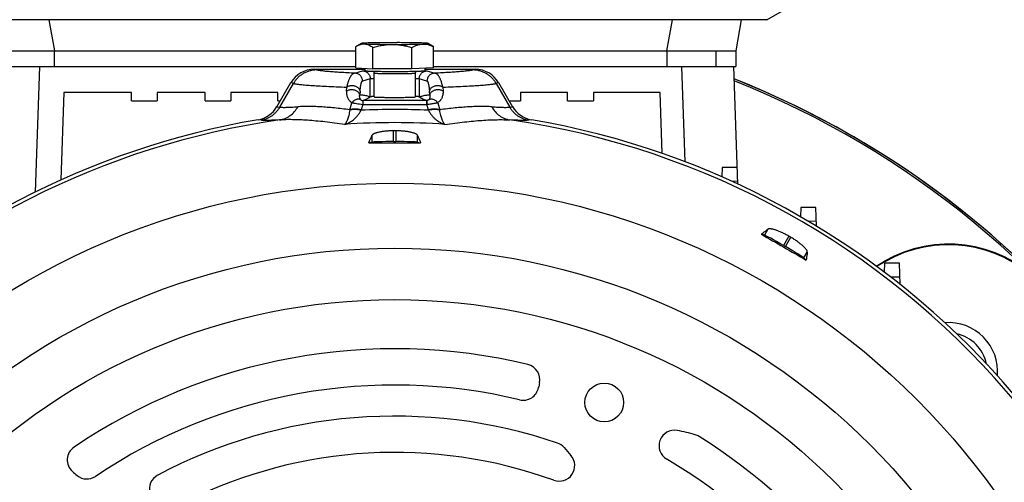
# Model space of a CAD drawing. Units: millimetres. Extents: x -2622 to 2279, y -787 to 1335.
# Drawn here: x 1991 to 2182, y 269 to 358 of the extents above; entities that cross this region are included whole.
import ezdxf

# ---------------------------------------------------------------- set-up
doc = ezdxf.new("R2010")
doc.units = ezdxf.units.MM
doc.header["$LTSCALE"] = 19.36
doc.layers.get('0').update_dxf_attribs({"linetype": 'CONTINUOUS'})
doc.layers.add('02___PRT_ALL_AXES', color=7, linetype='CONTINUOUS')

msp = doc.modelspace()

# ---------------------------------------------------------------- linework, layer by layer
at = {"color": 7, "linetype": 'CONTINUOUS'}
for p, q in [((2135.67, 358.04), (2145.67, 363.82)), ((2135.67, 358.04), (1968.25, 358.04)), ((2130.74, 358.04), (2129.68, 352.04)), ((1984.8, 352.04), (2056.34, 352.04)), ((2056.34, 348.79), (2056.34, 352.91)), ((2057.33, 353.48), (2056.44, 352.97)), ((2059.61, 348.61), (2059.61, 352.73)), ((2067.1, 348.6), (2067.1, 352.72)), ((2070.32, 353.48), (2070.9, 353.15)), ((2071.31, 348.76), (2071.31, 352.88)), ((2071.31, 352.04), (2129.68, 352.04)), ((2129.68, 352.04), (2129.68, 349.04)), ((1984.8, 349.04), (2056.34, 349.04)), ((2048.27, 348.5), (2058.03, 348.5)), ((2056.34, 348.79), (2059.61, 348.61)), ((2058.03, 348.7), (2058.03, 348.18)), ((2067.1, 348.6), (2059.61, 348.61)), ((2071.31, 348.76), (2067.1, 348.6)), ((2069.63, 348.7), (2069.63, 348.18)), ((2069.63, 348.5), (2079.38, 348.5)), ((2071.31, 349.04), (2129.68, 349.04)), ((2130.08, 326.33), (2129.28, 349.04)), ((2059.83, 343.18), (2059.83, 347.78)), ((2067.83, 343.18), (2067.83, 347.78)), ((2041.08, 341.28), (2043.77, 345.92)), ((2083.89, 345.92), (2086.58, 341.28)), ((1999.92, 344.04), (1999.33, 327.14)), ((2012.96, 344.04), (1999.92, 344.04)), ((2012.96, 342.44), (2012.96, 344.04)), ((2012.96, 342.44), (2017.96, 342.44)), ((2017.96, 344.04), (2017.96, 342.44)), ((2027.2, 344.04), (2017.96, 344.04)), ((2027.2, 342.44), (2027.2, 344.04)), ((2027.2, 342.44), (2032.2, 342.44)), ((2032.2, 344.04), (2032.2, 342.44)), ((2041.24, 344.04), (2032.2, 344.04)), ((2041.24, 342.44), (2041.24, 344.04)), ((2041.24, 342.44), (2041.75, 342.44)), ((2085.9, 342.44), (2088.14, 342.44)), ((2088.14, 344.04), (2088.14, 342.44)), ((2097.18, 344.04), (2088.14, 344.04)), ((2097.18, 342.44), (2097.18, 344.04)), ((2097.18, 342.44), (2102.18, 342.44)), ((2115.06, 344.04), (2102.18, 344.04)), ((2102.18, 344.04), (2102.18, 342.44)), ((2115.47, 332.26), (2115.06, 344.04)), ((2059.43, 334.45), (2058.83, 334.3)), ((2063.61, 334.54), (2064.05, 334.54)), ((2068.22, 334.45), (2068.82, 334.3)), ((2127.07, 329.53), (2127, 327.72)), ((2129.96, 329.53), (2127.07, 329.53)), ((2130.06, 326.87), (2128.88, 326.88)), ((2142.24, 321.8), (2142.18, 320.04)), ((2145.14, 321.8), (2142.24, 321.8)), ((2145.26, 318.22), (2145.14, 321.8)), ((2145.23, 319.13), (2143.71, 319.15)), ((2135.22, 316.49), (2134.63, 316.66)), ((2138.89, 314.49), (2139.27, 314.27)), ((2142.83, 312.1), (2143.28, 311.67)), ((2156.78, 310.51), (2158.43, 311.47)), ((2158.49, 311.35), (2156.89, 310.43)), ((2158.42, 311.04), (2158.36, 309.34)), ((2161.31, 311.04), (2158.42, 311.04)), ((2161.46, 306.94), (2161.31, 311.04)), ((2161.41, 308.37), (2159.61, 308.38)), ((2096.54, 275.47), (2097.85, 273.95))]:
    msp.add_line(p, q, dxfattribs=at)
at = {"color": 9, "linetype": 'CONTINUOUS'}
for p, q in [((1997.03, 358.04), (1998.09, 352.04)), ((2116.39, 352.04), (2117.44, 358.04)), ((1998.09, 349.04), (1998.09, 352.04)), ((2116.39, 352.04), (2116.39, 349.04)), ((2125.81, 352.04), (2125.81, 349.04)), ((1995.2, 349.04), (1994.35, 324.78)), ((2048.27, 348.5), (2048.73, 348.37)), ((2056.11, 347.74), (2057.6, 348.19)), ((2070.05, 348.19), (2071.55, 347.74)), ((2078.92, 348.37), (2079.38, 348.5)), ((2119.92, 330.63), (2119.28, 349.04)), ((2059.1, 346.69), (2057.6, 346.24)), ((2057.6, 346.24), (2057.6, 346.25)), ((2059.1, 343.19), (2059.1, 346.69)), ((2068.56, 346.69), (2068.56, 343.19)), ((2070.05, 346.24), (2068.56, 346.69)), ((2041.63, 341.2), (2044.25, 345.77)), ((2044.25, 345.77), (2043.77, 345.92)), ((2054.5, 344.29), (2054.56, 345.05)), ((2057.13, 344.3), (2057.07, 343.54)), ((2070.58, 343.54), (2070.52, 344.3)), ((2073.09, 345.05), (2073.15, 344.29)), ((2083.89, 345.92), (2083.4, 345.77)), ((2083.4, 345.77), (2086.03, 341.2)), ((2057.7, 341.72), (2057.7, 342.47)), ((2069.96, 342.47), (2057.7, 342.47)), ((2069.96, 342.47), (2069.96, 341.72)), ((2041.08, 341.28), (2041.63, 341.2)), ((2055.15, 340.68), (2055.53, 342.05)), ((2057.64, 341.72), (2057.35, 340.68)), ((2057.7, 341.72), (2069.96, 341.72)), ((2070.31, 340.68), (2070.01, 341.72)), ((2072.12, 342.05), (2072.5, 340.68)), ((2086.03, 341.2), (2086.58, 341.28)), ((2038.01, 338.67), (2037.44, 338.76)), ((2090.21, 338.76), (2089.65, 338.67)), ((2063.61, 334.54), (2063.61, 336.62)), ((2064.05, 336.62), (2064.05, 334.54)), ((2059.43, 335.73), (2059.43, 334.45)), ((2068.22, 334.45), (2068.22, 335.73)), ((2135.87, 317.61), (2135.22, 316.49)), ((2139.93, 316.29), (2138.89, 314.49)), ((2139.27, 314.27), (2140.31, 316.07)), ((2142.83, 312.1), (2143.48, 313.21)), ((2158.43, 311.47), (2158.49, 311.35))]:
    msp.add_line(p, q, dxfattribs=at)
for radius in [142.49, 129.93, 120]:
    msp.add_circle((2063.83, 184.04), radius, dxfattribs=at)
at = {"color": 7, "linetype": 'CONTINUOUS'}
msp.add_circle((2104.28, 284.18), 3.75, dxfattribs=at)
for centre, radius, start, end in [((2038.69, 305.04), 194, 0, 62.2042), ((2058.99, 348.55), 5.1, 119.9807, 121.2907), ((2063.8, 122.57), 231.07, 89.878, 90.6973), ((2064.69, 184.04), 175, 4.2788, 68.31), ((2064.69, 184.04), 174.66, 32.8421, 68.2616), ((2036.57, 343.91), 5.21, 279.6268, 329.811), ((2091.08, 343.91), 5.21, 210.187, 260.3757), ((2063.83, 184.04), 156.95, 99.6778, 170.3222), ((2063.83, 184.04), 156.95, 5.0597, 80.3222), ((2063.83, 184.04), 152.58, 89.918, 90.082), ((2063.83, 1713.2), 1378.91, 269.79239, 270.20761), ((2828.4, 1508.33), 1378.91, 239.79239, 240.2076), ((2063.83, 184.04), 152.58, 59.918, 60.082), ((2170.76, 290.11), 24.66, 330, 120), ((2170.76, 290.11), 24.53, 330, 120), ((2170.76, 290.11), 9.5, 355.3177, 94.2202), ((2063.83, 184.04), 110.5, 76.5447, 124.0893), ((2088.84, 288.59), 3, 347.8008, 76.5447), ((2063.83, 184.04), 103.5, 76.5254, 123.9417), ((2124.03, 280.99), 33, 167.8008, 169.3934), ((2088.64, 287.61), 3, 256.5254, 349.3934), ((2063.83, 184.04), 97.5, 71.2078, 118.0119), ((2117.86, 275.82), 3, 79.6886, 239.5099), ((2112.32, 245.32), 34, 73.7095, 79.6886), ((2121.01, 275.07), 3, 57.8632, 73.7095), ((2094.27, 273.51), 3, 40.8544, 71.2078), ((2063.83, 184.04), 110.5, 16.5447, 57.8632), ((2003.58, 273.07), 3, 124.0893, 228.0824), ((2063.83, 184.04), 90.5, 70.1445, 116.3731), ((2095.58, 271.99), 3, 250.1445, 40.8544), ((2063.83, 184.04), 103.5, 16.5254, 59.5099), ((2018.27, 289.44), 25, 228.0824, 230.7842), ((2004.36, 272.4), 3, 230.7842, 303.9417), ((2019.44, 267.47), 3, 118.0119, 273.0546)]:
    msp.add_arc(centre, radius, start, end, dxfattribs=at)
at = {"color": 9, "linetype": 'CONTINUOUS'}
for centre, radius, start, end in [((2038.69, 305.04), 159, 0, 47.7128), ((2057.59, 346.69), 1.5, 0, 0.1303), ((2057.7, 343.46), 0.984, 268.7949, 270.1871), ((2069.96, 343.46), 0.984, 269.8129, 271.2051), ((2052.75, 341), 2.43, 351.0771, 352.517), ((2063.83, 195.99), 144.75, 87.4221, 92.5778), ((2052.42, 342.08), 5.12, 343.0819, 344.2005), ((2057.7, 344.2), 2.47, 268.6278, 270.0004), ((2069.96, 344.2), 2.47, 269.9996, 271.3722), ((2075.23, 342.08), 5.12, 195.7995, 196.9181), ((2074.91, 341), 2.43, 187.483, 188.9229), ((2063.83, 184.04), 156.27, 98.1793, 171.8207), ((2063.83, 184.04), 156.27, 278.1793, 81.8207), ((2063.83, 198.2), 140, 86.0323, 93.9677)]:
    msp.add_arc(centre, radius, start, end, dxfattribs=at)
at = {"color": 3, "linetype": 'CONTINUOUS'}
msp.add_arc((2064.69, 184.04), 175, 2.195, 68.3078, dxfattribs=at)
at = {"color": 7, "linetype": 'CONTINUOUS'}
for centre, major_axis, ratio, start_param, end_param in [((2048.29, 343.3), (-5.01, 1.46), 0.995645, -1.286194, -0.241536), ((2079.37, 343.3), (-5.01, -1.46), 0.995645, -2.900056, -1.855399), ((2063.61, 334.43), (4.2, 0), 0.026186, 1.570796, 3.036873), ((2064.05, 334.43), (4.2, 0), 0.026186, 0.10472, 1.570796), ((2138.83, 314.39), (3.64, -2.1), 0.026186, 1.570796, 3.036873), ((2139.21, 314.18), (3.64, -2.1), 0.026186, 0.10472, 1.570796)]:
    msp.add_ellipse(centre, major_axis=major_axis, ratio=ratio, start_param=start_param, end_param=end_param, dxfattribs=at)
for points, knots in [([(2056.44, 352.97), (2056.56, 353.04), (2056.81, 353.17), (2057.2, 353.31), (2057.52, 353.38), (2057.78, 353.41), (2057.91, 353.4), (2057.98, 353.4)], [0, 0, 0, 0, 0.262531, 0.514937, 0.759209, 0.879709, 1, 1, 1, 1]), ([(2058.45, 353.57), (2058.37, 353.57), (2058.22, 353.56), (2058.01, 353.55), (2057.82, 353.54), (2057.67, 353.53), (2057.56, 353.52), (2057.48, 353.51), (2057.44, 353.51), (2057.4, 353.5), (2057.37, 353.5), (2057.35, 353.49), (2057.34, 353.49), (2057.33, 353.48)], [0, 0, 0, 0, 0.212997, 0.402267, 0.566928, 0.706217, 0.819508, 0.86625, 0.906329, 0.939717, 0.966412, 0.986454, 1, 1, 1, 1]), ([(2057.33, 353.48), (2057.33, 353.48), (2057.33, 353.48), (2057.33, 353.48), (2057.33, 353.48), (2057.33, 353.47), (2057.33, 353.47), (2057.33, 353.47), (2057.34, 353.46), (2057.35, 353.46), (2057.36, 353.46), (2057.37, 353.46), (2057.39, 353.45), (2057.43, 353.45), (2057.46, 353.44), (2057.51, 353.44), (2057.56, 353.43), (2057.61, 353.43), (2057.7, 353.42), (2057.82, 353.41), (2057.92, 353.4), (2057.98, 353.4)], [0, 0, 0, 0, 0.006896, 0.012052, 0.016116, 0.020281, 0.025674, 0.032867, 0.042101, 0.053486, 0.06708, 0.082914, 0.121363, 0.168903, 0.225542, 0.291255, 0.365998, 0.449714, 0.54233, 0.753922, 1, 1, 1, 1]), ([(2057.98, 353.4), (2058.05, 353.4), (2058.19, 353.38), (2058.47, 353.33), (2058.82, 353.21), (2059.22, 353), (2059.48, 352.83), (2059.61, 352.73)], [0, 0, 0, 0, 0.116535, 0.234516, 0.477317, 0.732236, 1, 1, 1, 1]), ([(2057.98, 353.4), (2058.12, 353.39), (2058.43, 353.38), (2058.94, 353.36), (2059.53, 353.35), (2060.46, 353.33), (2061.74, 353.31), (2062.8, 353.31), (2063.36, 353.31)], [0, 0, 0, 0, 0.078147, 0.173532, 0.284532, 0.409253, 0.691138, 1, 1, 1, 1]), ([(2060.99, 353.63), (2060.52, 353.62), (2059.85, 353.61), (2059, 353.59), (2058.62, 353.58), (2058.45, 353.57)], [0, 0, 0, 0, 0.556861, 0.794737, 1, 1, 1, 1]), ([(2059.61, 352.73), (2059.92, 352.82), (2060.53, 352.98), (2061.46, 353.16), (2062.41, 353.28), (2063.04, 353.31), (2063.36, 353.31)], [0, 0, 0, 0, 0.249995, 0.499987, 0.749984, 1, 1, 1, 1]), ([(2063.36, 353.31), (2063.92, 353.3), (2065.02, 353.31), (2066.37, 353.32), (2067.38, 353.33), (2068.06, 353.35), (2068.66, 353.36), (2069.03, 353.37), (2069.21, 353.38)], [0, 0, 0, 0, 0.289558, 0.564865, 0.691242, 0.807175, 0.910683, 1, 1, 1, 1]), ([(2063.36, 353.31), (2063.67, 353.31), (2064.31, 353.28), (2065.25, 353.16), (2066.18, 352.97), (2066.8, 352.81), (2067.1, 352.72)], [0, 0, 0, 0, 0.249914, 0.499884, 0.749915, 1, 1, 1, 1]), ([(2069.68, 353.55), (2069.54, 353.56), (2069.23, 353.57), (2068.72, 353.59), (2068.12, 353.6), (2067.19, 353.62), (2065.91, 353.64), (2064.85, 353.64), (2064.3, 353.65)], [0, 0, 0, 0, 0.078147, 0.173532, 0.284532, 0.409253, 0.691138, 1, 1, 1, 1]), ([(2067.1, 352.72), (2067.27, 352.81), (2067.61, 352.98), (2068.13, 353.19), (2068.67, 353.33), (2069.03, 353.37), (2069.21, 353.38)], [0, 0, 0, 0, 0.259957, 0.512671, 0.75868, 1, 1, 1, 1]), ([(2069.21, 353.38), (2069.3, 353.38), (2069.43, 353.39), (2069.6, 353.4), (2069.72, 353.4), (2069.82, 353.41), (2069.92, 353.42), (2070, 353.42), (2070.08, 353.43), (2070.14, 353.44), (2070.2, 353.44), (2070.24, 353.45), (2070.27, 353.45), (2070.28, 353.46), (2070.3, 353.46), (2070.31, 353.46), (2070.32, 353.47), (2070.32, 353.47), (2070.33, 353.47), (2070.33, 353.47), (2070.33, 353.47), (2070.33, 353.48), (2070.32, 353.48), (2070.32, 353.48), (2070.32, 353.48)], [0, 0, 0, 0, 0.241273, 0.350076, 0.450754, 0.54315, 0.627118, 0.702529, 0.769269, 0.827241, 0.876367, 0.916596, 0.933367, 0.947913, 0.960242, 0.970376, 0.978359, 0.984284, 0.986549, 0.988422, 0.990017, 0.991512, 0.994977, 1, 1, 1, 1]), ([(2069.21, 353.38), (2069.3, 353.38), (2069.47, 353.38), (2069.83, 353.36), (2070.28, 353.27), (2070.8, 353.11), (2071.14, 352.96), (2071.31, 352.88)], [0, 0, 0, 0, 0.122284, 0.244684, 0.491366, 0.74277, 1, 1, 1, 1]), ([(2070.32, 353.48), (2070.32, 353.49), (2070.31, 353.49), (2070.3, 353.49), (2070.28, 353.5), (2070.25, 353.5), (2070.2, 353.51), (2070.12, 353.52), (2070.03, 353.53), (2069.93, 353.53), (2069.81, 353.54), (2069.72, 353.55), (2069.68, 353.55)], [0, 0, 0, 0, 0.016172, 0.038362, 0.066738, 0.101365, 0.18944, 0.302564, 0.44053, 0.60303, 0.789674, 1, 1, 1, 1]), ([(2071.31, 352.88), (2071.28, 352.91), (2071.14, 353), (2071, 353.09), (2070.89, 353.15)], [0, 0, 0, 0, 0.254568, 1, 1, 1, 1]), ([(2066.36, 348.04), (2065.89, 348.03), (2065.19, 348.03), (2064.24, 348.03), (2063.51, 348.03), (2062.79, 348.03), (2062.08, 348.03), (2061.4, 348.04), (2060.76, 348.05), (2060.17, 348.06), (2059.71, 348.07), (2059.38, 348.08), (2059.15, 348.09), (2058.95, 348.1), (2058.76, 348.1), (2058.59, 348.11), (2058.45, 348.12), (2058.32, 348.13), (2058.23, 348.14), (2058.17, 348.14), (2058.13, 348.15), (2058.1, 348.15), (2058.08, 348.16), (2058.05, 348.16), (2058.04, 348.17), (2058.03, 348.17), (2058.03, 348.17), (2058.03, 348.18), (2058.03, 348.18)], [0, 0, 0, 0, 0.16618, 0.253227, 0.341073, 0.428317, 0.51357, 0.595473, 0.672719, 0.74408, 0.808417, 0.837628, 0.864708, 0.889552, 0.912059, 0.932141, 0.94972, 0.964727, 0.977105, 0.982294, 0.986811, 0.990652, 0.993818, 0.99631, 0.998136, 0.998808, 0.999328, 1, 1, 1, 1]), ([(2059.7, 348.07), (2059.72, 348.05), (2059.75, 348.01), (2059.79, 347.94), (2059.82, 347.86), (2059.83, 347.81), (2059.83, 347.78)], [0, 0, 0, 0, 0.236407, 0.486386, 0.742115, 1, 1, 1, 1]), ([(2069.63, 348.18), (2069.63, 348.18), (2069.62, 348.17), (2069.62, 348.17), (2069.61, 348.17), (2069.6, 348.16), (2069.59, 348.16), (2069.56, 348.15), (2069.49, 348.14), (2069.39, 348.13), (2069.27, 348.12), (2069.11, 348.11), (2068.94, 348.11), (2068.73, 348.1), (2068.51, 348.09), (2068.26, 348.08), (2067.99, 348.07), (2067.58, 348.06), (2067.04, 348.05), (2066.59, 348.04), (2066.36, 348.04)], [0, 0, 0, 0, 0.001948, 0.003524, 0.005582, 0.008146, 0.011225, 0.018952, 0.040721, 0.070884, 0.109326, 0.155873, 0.210304, 0.27236, 0.341738, 0.418103, 0.501082, 0.590271, 0.785506, 1, 1, 1, 1]), ([(2067.83, 347.78), (2067.83, 347.81), (2067.83, 347.86), (2067.86, 347.94), (2067.9, 348.01), (2067.94, 348.05), (2067.96, 348.07)], [0, 0, 0, 0, 0.257868, 0.513592, 0.763578, 1, 1, 1, 1]), ([(2059.83, 343.25), (2059.73, 343.24), (2059.6, 343.24), (2059.44, 343.23), (2059.34, 343.22), (2059.25, 343.21), (2059.18, 343.21), (2059.14, 343.2), (2059.11, 343.19), (2059.1, 343.19), (2059.1, 343.19)], [0, 0, 0, 0, 0.380308, 0.539104, 0.676217, 0.791173, 0.883592, 0.953215, 0.979453, 1, 1, 1, 1]), ([(2059.83, 343.18), (2059.83, 343.18), (2059.83, 343.18), (2059.83, 343.17), (2059.84, 343.17), (2059.85, 343.17), (2059.86, 343.17), (2059.88, 343.16), (2059.91, 343.16), (2059.96, 343.15), (2060.03, 343.15), (2060.12, 343.14), (2060.22, 343.13), (2060.33, 343.13), (2060.46, 343.12), (2060.6, 343.12), (2060.76, 343.11), (2060.99, 343.11), (2061.31, 343.1), (2061.71, 343.09), (2062.16, 343.08), (2062.62, 343.08), (2063.11, 343.08), (2063.61, 343.07), (2064.11, 343.07), (2064.77, 343.08), (2065.25, 343.08), (2065.57, 343.08)], [0, 0, 0, 0, 0.000672, 0.001192, 0.001864, 0.00369, 0.006182, 0.009348, 0.013189, 0.022895, 0.035273, 0.05028, 0.067859, 0.087941, 0.110449, 0.135292, 0.162372, 0.191583, 0.255921, 0.327281, 0.404528, 0.48643, 0.571683, 0.658928, 0.746773, 0.83382, 1, 1, 1, 1]), ([(2065.57, 343.08), (2065.73, 343.09), (2066.04, 343.09), (2066.42, 343.1), (2066.7, 343.11), (2066.88, 343.11), (2067.05, 343.12), (2067.21, 343.12), (2067.35, 343.13), (2067.47, 343.14), (2067.58, 343.14), (2067.67, 343.15), (2067.73, 343.16), (2067.78, 343.16), (2067.8, 343.17), (2067.81, 343.17), (2067.82, 343.17), (2067.82, 343.17), (2067.83, 343.18), (2067.83, 343.18), (2067.83, 343.18)], [0, 0, 0, 0, 0.214494, 0.40973, 0.498918, 0.581898, 0.658262, 0.727641, 0.789696, 0.844128, 0.890675, 0.929117, 0.95928, 0.981048, 0.988775, 0.991854, 0.994418, 0.996476, 0.998052, 1, 1, 1, 1]), ([(2068.56, 343.19), (2068.55, 343.19), (2068.54, 343.19), (2068.52, 343.2), (2068.47, 343.21), (2068.4, 343.21), (2068.32, 343.22), (2068.22, 343.23), (2068.05, 343.24), (2067.92, 343.24), (2067.83, 343.25)], [0, 0, 0, 0, 0.020547, 0.046785, 0.116408, 0.208827, 0.323783, 0.460896, 0.619692, 1, 1, 1, 1]), ([(2063.61, 336.62), (2063.35, 336.62), (2062.84, 336.61), (2062.22, 336.57), (2061.74, 336.52), (2061.4, 336.47), (2061.08, 336.42), (2060.79, 336.36), (2060.52, 336.3), (2060.27, 336.23), (2060.05, 336.16), (2059.87, 336.08), (2059.71, 336), (2059.6, 335.93), (2059.53, 335.87), (2059.48, 335.81), (2059.45, 335.76), (2059.43, 335.73)], [0, 0, 0, 0, 0.177433, 0.348817, 0.430452, 0.508499, 0.582364, 0.651512, 0.715478, 0.773871, 0.826389, 0.872831, 0.913125, 0.94739, 0.962388, 0.976069, 1, 1, 1, 1]), ([(2068.22, 335.73), (2068.21, 335.76), (2068.18, 335.81), (2068.12, 335.87), (2068.05, 335.93), (2067.95, 336), (2067.79, 336.08), (2067.6, 336.16), (2067.38, 336.23), (2067.14, 336.3), (2066.87, 336.36), (2066.57, 336.42), (2066.14, 336.49), (2065.55, 336.56), (2064.81, 336.61), (2064.3, 336.62), (2064.05, 336.62)], [0, 0, 0, 0, 0.023931, 0.037612, 0.05261, 0.086876, 0.127171, 0.173613, 0.226132, 0.284527, 0.348493, 0.417642, 0.491508, 0.651178, 0.822565, 1, 1, 1, 1]), ([(2058.83, 334.3), (2058.88, 334.42), (2059.07, 334.9), (2059.27, 335.38), (2059.43, 335.73)], [0, 0, 0, 0, 0.260437, 1, 1, 1, 1]), ([(2068.22, 335.73), (2068.27, 335.62), (2068.48, 335.14), (2068.68, 334.66), (2068.82, 334.3)], [0, 0, 0, 0, 0.239605, 1, 1, 1, 1]), ([(2134.63, 316.66), (2134.73, 316.75), (2135.14, 317.07), (2135.55, 317.38), (2135.87, 317.61)], [0, 0, 0, 0, 0.260436, 1, 1, 1, 1]), ([(2139.93, 316.29), (2139.7, 316.42), (2139.26, 316.66), (2138.69, 316.94), (2138.25, 317.13), (2137.94, 317.26), (2137.64, 317.38), (2137.35, 317.48), (2137.09, 317.56), (2136.84, 317.62), (2136.62, 317.66), (2136.41, 317.69), (2136.24, 317.7), (2136.11, 317.69), (2136.02, 317.67), (2135.94, 317.65), (2135.89, 317.63), (2135.87, 317.61)], [0, 0, 0, 0, 0.177433, 0.348817, 0.430452, 0.508499, 0.582364, 0.651512, 0.715478, 0.773871, 0.826389, 0.872831, 0.913125, 0.94739, 0.962388, 0.976069, 1, 1, 1, 1]), ([(2143.48, 313.21), (2143.48, 313.25), (2143.48, 313.3), (2143.46, 313.38), (2143.43, 313.46), (2143.37, 313.58), (2143.28, 313.73), (2143.15, 313.89), (2143, 314.06), (2142.82, 314.24), (2142.62, 314.44), (2142.39, 314.63), (2142.05, 314.91), (2141.58, 315.26), (2140.96, 315.68), (2140.53, 315.94), (2140.31, 316.07)], [0, 0, 0, 0, 0.023931, 0.037612, 0.05261, 0.086876, 0.127171, 0.173613, 0.226132, 0.284527, 0.348493, 0.417642, 0.491508, 0.651178, 0.822565, 1, 1, 1, 1]), ([(2143.48, 313.21), (2143.47, 313.09), (2143.41, 312.57), (2143.34, 312.06), (2143.28, 311.67)], [0, 0, 0, 0, 0.239605, 1, 1, 1, 1])]:
    msp.add_open_spline(points, degree=3, knots=knots, dxfattribs=at)
at = {"color": 9, "linetype": 'CONTINUOUS'}
for points, knots in [([(2048.73, 348.37), (2048.51, 348.37), (2048.06, 348.34), (2047.39, 348.21), (2046.75, 347.99), (2046.14, 347.68), (2045.58, 347.31), (2045.07, 346.86), (2044.62, 346.35), (2044.37, 345.97), (2044.25, 345.77)], [0, 0, 0, 0, 0.124783, 0.249615, 0.374512, 0.499479, 0.624517, 0.749622, 0.874786, 1, 1, 1, 1]), ([(2056.11, 347.74), (2055.62, 347.77), (2054.7, 347.81), (2053.38, 347.89), (2052.22, 347.96), (2051.22, 348.04), (2050.47, 348.11), (2049.96, 348.17), (2049.64, 348.21), (2049.35, 348.25), (2049.11, 348.29), (2048.91, 348.33), (2048.79, 348.36), (2048.73, 348.37)], [0, 0, 0, 0, 0.197562, 0.375173, 0.532357, 0.668699, 0.783852, 0.833394, 0.877543, 0.91628, 0.949595, 0.977493, 1, 1, 1, 1]), ([(2057.6, 348.19), (2057.61, 348.19), (2057.63, 348.2), (2057.66, 348.2), (2057.7, 348.21), (2057.77, 348.22), (2057.88, 348.23), (2057.98, 348.23), (2058.03, 348.24)], [0, 0, 0, 0, 0.058242, 0.135625, 0.232221, 0.347987, 0.636554, 1, 1, 1, 1]), ([(2057.6, 348.19), (2057.7, 348.19), (2057.89, 348.17), (2058.18, 348.09), (2058.44, 347.95), (2058.66, 347.76), (2058.85, 347.53), (2058.99, 347.27), (2059.08, 346.99), (2059.1, 346.79), (2059.1, 346.69)], [0, 0, 0, 0, 0.124724, 0.249532, 0.374439, 0.499445, 0.624536, 0.749683, 0.874851, 1, 1, 1, 1]), ([(2068.56, 346.69), (2068.56, 346.79), (2068.58, 346.98), (2068.66, 347.27), (2068.8, 347.53), (2068.99, 347.76), (2069.22, 347.95), (2069.48, 348.09), (2069.76, 348.17), (2069.96, 348.19), (2070.05, 348.19)], [0, 0, 0, 0, 0.125149, 0.250316, 0.375464, 0.500555, 0.625561, 0.750468, 0.875276, 1, 1, 1, 1]), ([(2069.63, 348.24), (2069.68, 348.23), (2069.77, 348.23), (2069.88, 348.22), (2069.95, 348.21), (2069.99, 348.2), (2070.03, 348.2), (2070.05, 348.19), (2070.05, 348.19)], [0, 0, 0, 0, 0.363446, 0.652013, 0.767779, 0.864375, 0.941758, 1, 1, 1, 1]), ([(2078.92, 348.37), (2078.87, 348.36), (2078.75, 348.33), (2078.54, 348.29), (2078.3, 348.25), (2078.02, 348.21), (2077.69, 348.17), (2077.18, 348.11), (2076.44, 348.04), (2075.43, 347.96), (2074.27, 347.89), (2072.96, 347.81), (2072.03, 347.77), (2071.55, 347.74)], [0, 0, 0, 0, 0.022507, 0.050405, 0.08372, 0.122457, 0.166606, 0.216148, 0.331301, 0.467643, 0.624827, 0.802438, 1, 1, 1, 1]), ([(2083.4, 345.77), (2083.29, 345.97), (2083.04, 346.35), (2082.59, 346.86), (2082.08, 347.31), (2081.51, 347.68), (2080.9, 347.99), (2080.26, 348.21), (2079.6, 348.34), (2079.15, 348.37), (2078.92, 348.37)], [0, 0, 0, 0, 0.125214, 0.250378, 0.375483, 0.500521, 0.625488, 0.750385, 0.875217, 1, 1, 1, 1]), ([(2056.11, 347.74), (2056.07, 347.74), (2056, 347.73), (2055.89, 347.69), (2055.78, 347.63), (2055.63, 347.53), (2055.49, 347.39), (2055.36, 347.22), (2055.25, 347.07), (2055.15, 346.89), (2055.06, 346.7), (2054.96, 346.48), (2054.84, 346.15), (2054.69, 345.67), (2054.6, 345.27), (2054.56, 345.05)], [0, 0, 0, 0, 0.033857, 0.06899, 0.106151, 0.146004, 0.235997, 0.287309, 0.343383, 0.404551, 0.47117, 0.543554, 0.621991, 0.797918, 1, 1, 1, 1]), ([(2057.6, 346.25), (2057.6, 346.34), (2057.58, 346.54), (2057.5, 346.82), (2057.36, 347.08), (2057.17, 347.31), (2056.94, 347.5), (2056.68, 347.64), (2056.4, 347.72), (2056.21, 347.74), (2056.11, 347.74)], [0, 0, 0, 0, 0.125155, 0.250317, 0.375463, 0.500555, 0.625562, 0.750468, 0.875271, 1, 1, 1, 1]), ([(2057.13, 344.3), (2057.15, 344.46), (2057.17, 344.76), (2057.23, 345.17), (2057.28, 345.5), (2057.34, 345.73), (2057.38, 345.88), (2057.41, 345.97), (2057.44, 346.04), (2057.47, 346.11), (2057.5, 346.16), (2057.54, 346.2), (2057.57, 346.23), (2057.59, 346.24), (2057.6, 346.24)], [0, 0, 0, 0, 0.241549, 0.441099, 0.603309, 0.732738, 0.786454, 0.833413, 0.874008, 0.9087, 0.938017, 0.962472, 0.982775, 1, 1, 1, 1]), ([(2059.1, 346.69), (2059.1, 346.69), (2059.11, 346.69), (2059.14, 346.7), (2059.18, 346.7), (2059.25, 346.71), (2059.34, 346.72), (2059.44, 346.73), (2059.6, 346.74), (2059.73, 346.74), (2059.83, 346.74)], [0, 0, 0, 0, 0.020547, 0.046785, 0.116408, 0.208827, 0.323783, 0.460896, 0.619692, 1, 1, 1, 1]), ([(2059.83, 347.78), (2059.83, 347.78), (2059.83, 347.77), (2059.83, 347.77), (2059.84, 347.77), (2059.85, 347.77), (2059.86, 347.76), (2059.88, 347.76), (2059.91, 347.76), (2059.96, 347.75), (2060.03, 347.74), (2060.12, 347.74), (2060.22, 347.73), (2060.33, 347.73), (2060.46, 347.72), (2060.6, 347.72), (2060.76, 347.71), (2060.99, 347.7), (2061.31, 347.7), (2061.71, 347.69), (2062.16, 347.68), (2062.62, 347.68), (2063.11, 347.67), (2063.61, 347.67), (2064.11, 347.67), (2064.77, 347.68), (2065.25, 347.68), (2065.57, 347.68)], [0, 0, 0, 0, 0.000672, 0.001192, 0.001864, 0.00369, 0.006182, 0.009348, 0.013189, 0.022895, 0.035273, 0.05028, 0.067858, 0.087941, 0.110448, 0.135292, 0.162372, 0.191583, 0.25592, 0.327281, 0.404528, 0.48643, 0.571683, 0.658928, 0.746773, 0.83382, 1, 1, 1, 1]), ([(2065.57, 347.68), (2065.73, 347.69), (2066.04, 347.69), (2066.42, 347.7), (2066.7, 347.7), (2066.88, 347.71), (2067.05, 347.72), (2067.21, 347.72), (2067.35, 347.73), (2067.47, 347.73), (2067.58, 347.74), (2067.67, 347.75), (2067.73, 347.75), (2067.78, 347.76), (2067.8, 347.77), (2067.81, 347.77), (2067.82, 347.77), (2067.82, 347.77), (2067.83, 347.77), (2067.83, 347.78), (2067.83, 347.78)], [0, 0, 0, 0, 0.214494, 0.40973, 0.498918, 0.581897, 0.658262, 0.727641, 0.789696, 0.844128, 0.890674, 0.929116, 0.95928, 0.981048, 0.988775, 0.991854, 0.994418, 0.996476, 0.998052, 1, 1, 1, 1]), ([(2067.83, 346.74), (2067.92, 346.74), (2068.05, 346.74), (2068.22, 346.73), (2068.32, 346.72), (2068.4, 346.71), (2068.47, 346.7), (2068.52, 346.7), (2068.54, 346.69), (2068.55, 346.69), (2068.56, 346.69)], [0, 0, 0, 0, 0.380308, 0.539104, 0.676217, 0.791173, 0.883592, 0.953215, 0.979453, 1, 1, 1, 1]), ([(2071.55, 347.74), (2071.45, 347.74), (2071.25, 347.72), (2070.97, 347.64), (2070.71, 347.5), (2070.48, 347.31), (2070.3, 347.08), (2070.16, 346.82), (2070.07, 346.54), (2070.05, 346.34), (2070.05, 346.24)], [0, 0, 0, 0, 0.124729, 0.249532, 0.374438, 0.499445, 0.624538, 0.749684, 0.874846, 1, 1, 1, 1]), ([(2070.05, 346.24), (2070.06, 346.24), (2070.09, 346.23), (2070.12, 346.2), (2070.15, 346.16), (2070.18, 346.11), (2070.21, 346.04), (2070.24, 345.97), (2070.27, 345.88), (2070.32, 345.73), (2070.37, 345.5), (2070.43, 345.17), (2070.48, 344.76), (2070.51, 344.46), (2070.52, 344.3)], [0, 0, 0, 0, 0.017225, 0.037528, 0.061983, 0.0913, 0.125992, 0.166587, 0.213546, 0.267263, 0.396692, 0.558901, 0.758451, 1, 1, 1, 1]), ([(2073.09, 345.05), (2073.05, 345.27), (2072.96, 345.67), (2072.82, 346.15), (2072.69, 346.48), (2072.6, 346.7), (2072.5, 346.89), (2072.4, 347.07), (2072.3, 347.22), (2072.17, 347.39), (2072.03, 347.53), (2071.88, 347.63), (2071.77, 347.69), (2071.66, 347.73), (2071.58, 347.74), (2071.55, 347.74)], [0, 0, 0, 0, 0.202082, 0.378009, 0.456447, 0.528839, 0.595461, 0.656621, 0.712686, 0.764003, 0.853997, 0.893848, 0.931008, 0.966142, 1, 1, 1, 1]), ([(2044.25, 345.77), (2044.29, 345.76), (2044.36, 345.75), (2044.51, 345.71), (2044.75, 345.67), (2045.08, 345.63), (2045.47, 345.58), (2045.92, 345.53), (2046.42, 345.49), (2046.99, 345.44), (2047.85, 345.38), (2049.08, 345.3), (2050.71, 345.21), (2052.57, 345.13), (2053.87, 345.08), (2054.56, 345.05)], [0, 0, 0, 0, 0.009672, 0.02076, 0.047202, 0.079346, 0.117186, 0.1607, 0.209857, 0.264618, 0.324935, 0.462023, 0.62063, 0.800176, 1, 1, 1, 1]), ([(2054.5, 344.29), (2054.49, 344.16), (2054.49, 343.91), (2054.54, 343.55), (2054.63, 343.23), (2054.76, 342.93), (2054.91, 342.67), (2055.09, 342.43), (2055.3, 342.22), (2055.45, 342.1), (2055.53, 342.05)], [0, 0, 0, 0, 0.15158, 0.289983, 0.419037, 0.541322, 0.658945, 0.773568, 0.886761, 1, 1, 1, 1]), ([(2055.58, 344.55), (2055.48, 344.55), (2055.28, 344.55), (2055, 344.5), (2054.74, 344.42), (2054.58, 344.34), (2054.5, 344.29)], [0, 0, 0, 0, 0.265497, 0.523575, 0.76967, 1, 1, 1, 1]), ([(2055.64, 345.31), (2055.54, 345.32), (2055.34, 345.31), (2055.06, 345.27), (2054.79, 345.18), (2054.63, 345.1), (2054.56, 345.05)], [0, 0, 0, 0, 0.265573, 0.523672, 0.769732, 1, 1, 1, 1]), ([(2057.07, 343.54), (2057.06, 343.6), (2057.03, 343.73), (2056.93, 343.92), (2056.79, 344.09), (2056.6, 344.24), (2056.38, 344.36), (2056.13, 344.46), (2055.86, 344.52), (2055.67, 344.54), (2055.58, 344.55)], [0, 0, 0, 0, 0.099695, 0.205466, 0.319372, 0.442376, 0.573845, 0.712081, 0.855001, 1, 1, 1, 1]), ([(2057.13, 344.3), (2057.13, 344.36), (2057.09, 344.5), (2057, 344.68), (2056.85, 344.85), (2056.66, 345), (2056.44, 345.13), (2056.19, 345.22), (2055.92, 345.29), (2055.73, 345.31), (2055.64, 345.31)], [0, 0, 0, 0, 0.100031, 0.206056, 0.320101, 0.443126, 0.574513, 0.71258, 0.855266, 1, 1, 1, 1]), ([(2072.02, 345.31), (2071.92, 345.31), (2071.74, 345.29), (2071.47, 345.22), (2071.22, 345.13), (2070.99, 345), (2070.8, 344.85), (2070.66, 344.68), (2070.56, 344.5), (2070.53, 344.36), (2070.52, 344.3)], [0, 0, 0, 0, 0.144734, 0.28742, 0.425487, 0.556874, 0.679899, 0.793944, 0.899969, 1, 1, 1, 1]), ([(2072.08, 344.55), (2071.98, 344.54), (2071.8, 344.52), (2071.53, 344.46), (2071.28, 344.36), (2071.05, 344.24), (2070.87, 344.09), (2070.72, 343.92), (2070.62, 343.73), (2070.59, 343.6), (2070.58, 343.54)], [0, 0, 0, 0, 0.144999, 0.287919, 0.426155, 0.557624, 0.680628, 0.794534, 0.900305, 1, 1, 1, 1]), ([(2073.09, 345.05), (2073.02, 345.1), (2072.86, 345.18), (2072.6, 345.27), (2072.31, 345.31), (2072.12, 345.32), (2072.02, 345.31)], [0, 0, 0, 0, 0.230268, 0.476328, 0.734427, 1, 1, 1, 1]), ([(2073.15, 344.29), (2073.08, 344.34), (2072.92, 344.42), (2072.66, 344.5), (2072.37, 344.55), (2072.18, 344.55), (2072.08, 344.55)], [0, 0, 0, 0, 0.23033, 0.476425, 0.734503, 1, 1, 1, 1]), ([(2073.15, 344.29), (2073.16, 344.22), (2073.16, 344.09), (2073.15, 343.9), (2073.13, 343.72), (2073.09, 343.49), (2073.02, 343.23), (2072.9, 342.93), (2072.75, 342.67), (2072.57, 342.43), (2072.36, 342.22), (2072.2, 342.1), (2072.12, 342.05)], [0, 0, 0, 0, 0.07776, 0.151694, 0.222299, 0.290111, 0.41914, 0.541406, 0.659004, 0.77361, 0.88678, 1, 1, 1, 1]), ([(2073.09, 345.05), (2073.78, 345.08), (2075.09, 345.13), (2076.94, 345.21), (2078.58, 345.3), (2079.8, 345.38), (2080.67, 345.44), (2081.23, 345.49), (2081.74, 345.53), (2082.19, 345.58), (2082.57, 345.63), (2082.9, 345.67), (2083.14, 345.71), (2083.3, 345.75), (2083.37, 345.76), (2083.4, 345.77)], [0, 0, 0, 0, 0.199824, 0.37937, 0.537977, 0.675065, 0.735382, 0.790142, 0.8393, 0.882814, 0.920654, 0.952798, 0.97924, 0.990328, 1, 1, 1, 1]), ([(2057.28, 342.61), (2057.21, 342.65), (2057.07, 342.7), (2056.83, 342.74), (2056.59, 342.73), (2056.35, 342.67), (2056.12, 342.57), (2055.82, 342.38), (2055.63, 342.19), (2055.53, 342.05)], [0, 0, 0, 0, 0.115085, 0.2323, 0.352569, 0.476342, 0.603643, 0.734031, 1, 1, 1, 1]), ([(2057.28, 342.61), (2057.26, 342.64), (2057.21, 342.69), (2057.16, 342.78), (2057.11, 342.87), (2057.06, 343.02), (2057.03, 343.25), (2057.05, 343.44), (2057.07, 343.54)], [0, 0, 0, 0, 0.102227, 0.206507, 0.314638, 0.428488, 0.681789, 1, 1, 1, 1]), ([(2057.07, 343.54), (2057.15, 343.55), (2057.32, 343.55), (2057.75, 343.54), (2058.22, 343.45), (2058.72, 343.31), (2058.97, 343.23), (2059.1, 343.19)], [0, 0, 0, 0, 0.122564, 0.245059, 0.617787, 0.808166, 1, 1, 1, 1]), ([(2057.28, 342.61), (2057.29, 342.6), (2057.33, 342.57), (2057.38, 342.54), (2057.43, 342.52), (2057.53, 342.48), (2057.61, 342.47), (2057.68, 342.47)], [0, 0, 0, 0, 0.127978, 0.301357, 0.413996, 0.558748, 1, 1, 1, 1]), ([(2057.68, 342.47), (2057.67, 342.47), (2057.67, 342.47), (2057.67, 342.47), (2057.67, 342.46), (2057.67, 342.45), (2057.67, 342.44), (2057.67, 342.41), (2057.67, 342.38), (2057.66, 342.35), (2057.66, 342.31), (2057.66, 342.26), (2057.66, 342.21), (2057.65, 342.13), (2057.65, 342.02), (2057.64, 341.88), (2057.64, 341.78), (2057.64, 341.72)], [0, 0, 0, 0, 0.00296, 0.007919, 0.014891, 0.023868, 0.047779, 0.079523, 0.11896, 0.165947, 0.220339, 0.28199, 0.350717, 0.426188, 0.59589, 0.788144, 1, 1, 1, 1]), ([(2059.1, 343.19), (2059.06, 343.16), (2058.98, 343.1), (2058.85, 343.01), (2058.71, 342.92), (2058.56, 342.83), (2058.39, 342.74), (2058.19, 342.65), (2057.96, 342.56), (2057.79, 342.5), (2057.7, 342.47)], [0, 0, 0, 0, 0.094405, 0.191495, 0.294072, 0.405124, 0.527842, 0.665579, 0.821794, 1, 1, 1, 1]), ([(2068.56, 343.19), (2068.64, 343.22), (2068.81, 343.27), (2069.11, 343.35), (2069.44, 343.44), (2069.82, 343.52), (2070.2, 343.56), (2070.46, 343.55), (2070.58, 343.54)], [0, 0, 0, 0, 0.127955, 0.255465, 0.44505, 0.631949, 0.81636, 1, 1, 1, 1]), ([(2069.96, 342.47), (2069.87, 342.5), (2069.7, 342.56), (2069.47, 342.65), (2069.27, 342.74), (2069.09, 342.83), (2068.94, 342.92), (2068.8, 343.01), (2068.68, 343.1), (2068.6, 343.16), (2068.56, 343.19)], [0, 0, 0, 0, 0.178206, 0.334421, 0.472158, 0.594876, 0.705928, 0.808505, 0.905595, 1, 1, 1, 1]), ([(2070.37, 342.61), (2070.34, 342.58), (2070.28, 342.54), (2070.14, 342.49), (2070.04, 342.47), (2069.98, 342.47)], [0, 0, 0, 0, 0.300785, 0.558202, 1, 1, 1, 1]), ([(2069.98, 342.47), (2069.98, 342.47), (2069.98, 342.47), (2069.98, 342.47), (2069.98, 342.46), (2069.98, 342.45), (2069.98, 342.44), (2069.99, 342.41), (2069.99, 342.38), (2069.99, 342.35), (2069.99, 342.31), (2069.99, 342.26), (2070, 342.21), (2070, 342.13), (2070, 342.02), (2070.01, 341.88), (2070.01, 341.78), (2070.01, 341.72)], [0, 0, 0, 0, 0.002945, 0.007864, 0.014778, 0.023689, 0.047472, 0.079153, 0.118637, 0.165742, 0.220262, 0.281992, 0.350707, 0.426107, 0.595682, 0.788036, 1, 1, 1, 1]), ([(2070.58, 343.54), (2070.6, 343.48), (2070.61, 343.38), (2070.61, 343.19), (2070.59, 343.02), (2070.54, 342.87), (2070.5, 342.78), (2070.44, 342.69), (2070.4, 342.64), (2070.37, 342.61)], [0, 0, 0, 0, 0.171677, 0.318587, 0.571753, 0.685545, 0.793614, 0.897827, 1, 1, 1, 1]), ([(2072.12, 342.05), (2072.02, 342.19), (2071.83, 342.38), (2071.54, 342.57), (2071.3, 342.67), (2071.06, 342.73), (2070.82, 342.74), (2070.59, 342.7), (2070.44, 342.65), (2070.37, 342.61)], [0, 0, 0, 0, 0.265969, 0.396357, 0.523658, 0.647431, 0.7677, 0.884915, 1, 1, 1, 1]), ([(2038.01, 338.67), (2038.19, 338.7), (2038.56, 338.79), (2039.1, 338.98), (2039.62, 339.22), (2040.1, 339.52), (2040.55, 339.87), (2040.96, 340.27), (2041.32, 340.72), (2041.53, 341.03), (2041.63, 341.2)], [0, 0, 0, 0, 0.124801, 0.249661, 0.374569, 0.499511, 0.624518, 0.749618, 0.874787, 1, 1, 1, 1]), ([(2041.59, 338.73), (2041.78, 338.75), (2042.14, 338.83), (2042.66, 339.02), (2043.16, 339.26), (2043.79, 339.66), (2044.49, 340.31), (2044.92, 340.94), (2045.1, 341.27)], [0, 0, 0, 0, 0.122905, 0.246181, 0.369981, 0.494433, 0.745436, 1, 1, 1, 1]), ([(2041.63, 341.2), (2041.66, 341.19), (2041.74, 341.18), (2041.85, 341.17), (2041.99, 341.16), (2042.19, 341.16), (2042.49, 341.15), (2042.9, 341.16), (2043.36, 341.18), (2043.89, 341.2), (2044.48, 341.23), (2044.89, 341.26), (2045.1, 341.27)], [0, 0, 0, 0, 0.029608, 0.063597, 0.101991, 0.144797, 0.243632, 0.360032, 0.493892, 0.645187, 0.813899, 1, 1, 1, 1]), ([(2055.15, 340.68), (2054.65, 340.75), (2053.65, 340.87), (2052.2, 341.03), (2050.82, 341.16), (2049.52, 341.25), (2048.3, 341.31), (2047.16, 341.33), (2046.11, 341.32), (2045.43, 341.29), (2045.1, 341.27)], [0, 0, 0, 0, 0.15262, 0.297607, 0.434803, 0.564072, 0.685297, 0.798392, 0.903299, 1, 1, 1, 1]), ([(2055.15, 340.62), (2055.12, 340.44), (2055.06, 340.1), (2054.95, 339.61), (2054.83, 339.18), (2054.7, 338.81), (2054.59, 338.53), (2054.5, 338.34), (2054.43, 338.22), (2054.36, 338.11), (2054.27, 337.99), (2054.19, 337.91), (2054.14, 337.86)], [0, 0, 0, 0, 0.185682, 0.352828, 0.501911, 0.633632, 0.748385, 0.799654, 0.846994, 0.890535, 0.930441, 1, 1, 1, 1]), ([(2054.14, 337.86), (2054.29, 337.9), (2054.51, 337.98), (2054.8, 338.1), (2055.25, 338.32), (2055.75, 338.66), (2056.28, 339.14), (2056.66, 339.57), (2057.01, 340.05), (2057.22, 340.4), (2057.32, 340.59)], [0, 0, 0, 0, 0.107871, 0.163161, 0.219449, 0.455854, 0.582316, 0.71482, 0.853915, 1, 1, 1, 1]), ([(2057.35, 340.68), (2057.15, 340.73), (2056.85, 340.78), (2056.45, 340.81), (2056.16, 340.82), (2055.89, 340.81), (2055.63, 340.79), (2055.38, 340.75), (2055.23, 340.71), (2055.15, 340.68)], [0, 0, 0, 0, 0.276622, 0.410379, 0.53983, 0.66413, 0.78262, 0.894733, 1, 1, 1, 1]), ([(2057.32, 340.59), (2057.12, 340.63), (2056.82, 340.69), (2056.43, 340.73), (2056.15, 340.74), (2055.88, 340.74), (2055.62, 340.72), (2055.37, 340.68), (2055.22, 340.65), (2055.15, 340.62)], [0, 0, 0, 0, 0.277017, 0.410846, 0.540299, 0.664543, 0.782929, 0.894901, 1, 1, 1, 1]), ([(2055.53, 342.05), (2055.6, 342.04), (2055.73, 342.02), (2056.04, 341.96), (2056.46, 341.89), (2057.03, 341.8), (2057.43, 341.75), (2057.64, 341.72)], [0, 0, 0, 0, 0.091761, 0.194606, 0.431834, 0.704697, 1, 1, 1, 1]), ([(2070.01, 341.72), (2070.22, 341.75), (2070.53, 341.79), (2070.93, 341.85), (2071.29, 341.9), (2071.62, 341.96), (2071.92, 342.02), (2072.06, 342.04), (2072.12, 342.05)], [0, 0, 0, 0, 0.295293, 0.435492, 0.568174, 0.805436, 0.908279, 1, 1, 1, 1]), ([(2072.5, 340.68), (2072.43, 340.71), (2072.27, 340.75), (2072.03, 340.79), (2071.76, 340.81), (2071.49, 340.82), (2071.2, 340.81), (2070.81, 340.78), (2070.51, 340.73), (2070.31, 340.68)], [0, 0, 0, 0, 0.105267, 0.21738, 0.33587, 0.46017, 0.589621, 0.723378, 1, 1, 1, 1]), ([(2072.51, 340.62), (2072.43, 340.65), (2072.28, 340.68), (2072.04, 340.72), (2071.78, 340.74), (2071.51, 340.74), (2071.22, 340.73), (2070.83, 340.69), (2070.53, 340.63), (2070.34, 340.59)], [0, 0, 0, 0, 0.105099, 0.217071, 0.335457, 0.459701, 0.589154, 0.722983, 1, 1, 1, 1]), ([(2070.34, 340.59), (2070.43, 340.4), (2070.64, 340.05), (2070.94, 339.64), (2071.19, 339.34), (2071.39, 339.14), (2071.59, 338.95), (2071.85, 338.72), (2072.2, 338.46), (2072.63, 338.2), (2073.07, 338), (2073.36, 337.9), (2073.51, 337.86)], [0, 0, 0, 0, 0.146011, 0.285087, 0.352154, 0.417615, 0.481545, 0.544033, 0.664862, 0.78067, 0.892166, 1, 1, 1, 1]), ([(2082.55, 341.27), (2082.23, 341.29), (2081.55, 341.32), (2080.49, 341.33), (2079.35, 341.31), (2078.13, 341.25), (2076.83, 341.16), (2075.45, 341.03), (2074, 340.87), (2073.01, 340.75), (2072.5, 340.68)], [0, 0, 0, 0, 0.096701, 0.201608, 0.314703, 0.435928, 0.565197, 0.702393, 0.84738, 1, 1, 1, 1]), ([(2073.51, 337.86), (2073.46, 337.91), (2073.39, 337.99), (2073.3, 338.11), (2073.2, 338.26), (2073.08, 338.49), (2072.95, 338.81), (2072.82, 339.18), (2072.71, 339.61), (2072.6, 340.1), (2072.54, 340.44), (2072.51, 340.62)], [0, 0, 0, 0, 0.06956, 0.109476, 0.153012, 0.251539, 0.366349, 0.497988, 0.647146, 0.814345, 1, 1, 1, 1]), ([(2082.55, 341.27), (2082.73, 340.94), (2083.16, 340.31), (2083.86, 339.66), (2084.49, 339.26), (2084.99, 339.02), (2085.52, 338.83), (2085.88, 338.75), (2086.06, 338.73)], [0, 0, 0, 0, 0.254564, 0.505567, 0.630019, 0.753819, 0.877095, 1, 1, 1, 1]), ([(2082.55, 341.27), (2082.77, 341.26), (2083.18, 341.23), (2083.76, 341.2), (2084.29, 341.18), (2084.76, 341.16), (2085.16, 341.15), (2085.46, 341.16), (2085.67, 341.16), (2085.8, 341.17), (2085.92, 341.18), (2085.99, 341.19), (2086.03, 341.2)], [0, 0, 0, 0, 0.186101, 0.354813, 0.506108, 0.639968, 0.756368, 0.855203, 0.898009, 0.936403, 0.970392, 1, 1, 1, 1]), ([(2086.03, 341.2), (2086.12, 341.03), (2086.33, 340.72), (2086.69, 340.27), (2087.1, 339.87), (2087.55, 339.52), (2088.04, 339.22), (2088.55, 338.98), (2089.09, 338.79), (2089.46, 338.7), (2089.65, 338.67)], [0, 0, 0, 0, 0.125213, 0.250382, 0.375482, 0.500489, 0.625431, 0.750339, 0.875199, 1, 1, 1, 1]), ([(2041.59, 338.73), (2041.37, 338.71), (2040.95, 338.69), (2040.34, 338.66), (2039.8, 338.64), (2039.32, 338.63), (2038.9, 338.62), (2038.59, 338.63), (2038.38, 338.64), (2038.24, 338.65), (2038.12, 338.66), (2038.04, 338.67), (2038.01, 338.67)], [0, 0, 0, 0, 0.185756, 0.354204, 0.505326, 0.639117, 0.755558, 0.854551, 0.897479, 0.936023, 0.97019, 1, 1, 1, 1]), ([(2054.14, 337.86), (2053.49, 337.96), (2052.23, 338.13), (2050.38, 338.35), (2048.65, 338.52), (2047.02, 338.65), (2045.51, 338.74), (2044.1, 338.78), (2042.81, 338.78), (2041.99, 338.75), (2041.59, 338.73)], [0, 0, 0, 0, 0.156243, 0.303853, 0.442339, 0.571771, 0.69225, 0.803779, 0.906355, 1, 1, 1, 1]), ([(2073.51, 337.86), (2074.16, 337.96), (2075.42, 338.13), (2077.26, 338.34), (2079, 338.52), (2080.63, 338.65), (2082.15, 338.74), (2083.56, 338.78), (2084.85, 338.78), (2085.67, 338.75), (2086.06, 338.73)], [0, 0, 0, 0, 0.155729, 0.303016, 0.441661, 0.571487, 0.692342, 0.804101, 0.906671, 1, 1, 1, 1]), ([(2089.65, 338.67), (2089.61, 338.67), (2089.54, 338.66), (2089.42, 338.65), (2089.28, 338.64), (2089.06, 338.63), (2088.75, 338.62), (2088.33, 338.63), (2087.85, 338.64), (2087.31, 338.66), (2086.71, 338.69), (2086.28, 338.71), (2086.06, 338.73)], [0, 0, 0, 0, 0.02981, 0.063977, 0.102521, 0.145449, 0.244442, 0.360883, 0.494674, 0.645796, 0.814244, 1, 1, 1, 1])]:
    msp.add_open_spline(points, degree=3, knots=knots, dxfattribs=at)
at = {"layer": '02___PRT_ALL_AXES', "color": 3, "linetype": 'CONTINUOUS'}
msp.add_arc((2170.76, 290.11), 7.5, 11.8382, 77.6986, dxfattribs=at)

doc.saveas('drawing.dxf')
